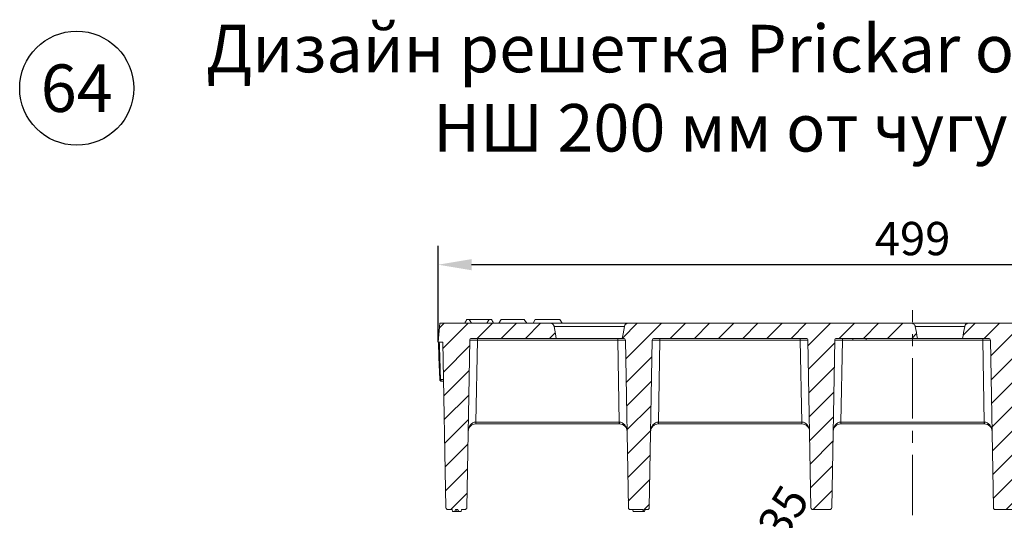
# Model space of a CAD drawing. Units: millimetres. Extents: x 97777 to 102864, y -404 to 1847.
# Drawn here: x 101402 to 101920, y 27 to 290 of the extents above; entities that cross this region are included whole.
import ezdxf

# ---------------------------------------------------------------- set-up
doc = ezdxf.new("R2010")
doc.units = ezdxf.units.MM
doc.header["$LTSCALE"] = 2.5
doc.linetypes.add('CENTERX2', pattern=[20.32, 12.7, -2.54, 2.54, -2.54])
doc.layers.get('0').update_dxf_attribs({"color": 10})
doc.layers.get('Defpoints').update_dxf_attribs({"color": 10})
for name, color, linetype in [('ACO_DIMS', 10, 'Continuous'), ('BEMASS', 10, 'Continuous'), ('BEMAßUNG', 10, 'Continuous')]:
    doc.layers.add(name, color=color, linetype=linetype)
doc.layers.add('SICHTBAR', color=10, linetype='Continuous', lineweight=25)
doc.styles.add('Arial', font='arial.ttf')
doc.styles.add('BEMSTIL', font='isocp3.shx', dxfattribs={"width": 0.8})
doc.dimstyles.new('BEMASS', dxfattribs={"dimtxt": 3.5, "dimasz": 3.5, "dimexe": 2, "dimexo": 0, "dimgap": 1, "dimtad": 1, "dimdec": 0, "dimtxsty": 'BEMSTIL', "dimcen": 3, "dimclrd": 256, "dimclre": 256, "dimclrt": 256, "dimadec": 0, "dimazin": 0, "dimtfac": 0.875, "dimtdec": 0, "dimtmove": 0, "dimatfit": 0, "dimfxl": 0, "dimtolj": 1, "dimlwd": 25, "dimlwe": 25, "dimarcsym": 0})
pattern_1 = [(45, (101554.281, -588.347), (-6.35, 6.35), [])]

# ---------------------------------------------------------------- blocks, each defined once
blk = doc.blocks.new('*D136')
at = {"layer": 'BEMASS', "lineweight": 25, "transparency": 16777216}
for p, q in [((101775.2, -41.33), (101813.96, 21.13)), ((101747.51, -85.93), (101765.97, -56.19)), ((101738.28, -100.8), (101729.05, -115.67))]:
    blk.add_line(p, q, dxfattribs=at)
at = {"layer": 'BEMASS', "transparency": 16777216}
for points in [[(101772.72, -39.79), (101777.68, -42.86), (101765.97, -56.19)], [(101735.8, -99.26), (101740.76, -102.34), (101747.51, -85.93)]]:
    blk.add_solid(points, dxfattribs=at)
at = {"layer": 'Defpoints', "color": 0, "transparency": 16777216}
for p in [(101765.97, -56.19), (101747.51, -85.93)]:
    blk.add_point(p, dxfattribs=at)
at = {"layer": 'BEMASS', "transparency": 16777216, "insert": (101777.13, 4.46), "char_height": 17.5, "attachment_point": 1, "rotation": 58.173, "style": 'BEMSTIL'}
blk.add_mtext('\\A1;∅35', dxfattribs=at)
blk = doc.blocks.new('*D139')
at = {"layer": 'BEMASS', "lineweight": 25, "transparency": 16777216}
for p, q in [((101622.67, 120.78), (101622.67, 171.56)), ((102121.67, 120.78), (102121.67, 171.56)), ((102104.17, 161.56), (101640.17, 161.56))]:
    blk.add_line(p, q, dxfattribs=at)
at = {"layer": 'BEMASS', "transparency": 16777216}
for points in [[(101640.17, 164.47), (101640.17, 158.64), (101622.67, 161.56)], [(102104.17, 164.47), (102104.17, 158.64), (102121.67, 161.56)]]:
    blk.add_solid(points, dxfattribs=at)
at = {"layer": 'Defpoints', "color": 0, "transparency": 16777216}
for p in [(101622.67, 161.56), (101622.67, 120.78), (102121.67, 120.78)]:
    blk.add_point(p, dxfattribs=at)
at = {"layer": 'BEMASS', "transparency": 16777216, "insert": (101872.17, 184.06), "char_height": 17.5, "attachment_point": 2, "style": 'BEMSTIL'}
blk.add_mtext('\\A1;499', dxfattribs=at)

msp = doc.modelspace()

# ---------------------------------------------------------------- hatches: boundary and pattern name
at = {"linetype": 'Continuous', "lineweight": 0}
h = msp.add_hatch(dxfattribs=at)
h.set_pattern_fill('DIN 201 GREY CAST IRON', color=256, scale=2, style=0, pattern_type=2)
h.set_pattern_definition(pattern_1)
edge = h.paths.add_edge_path(flags=0)
edge.add_arc((101627.652, 33.785), 1, 181, 270)
edge.add_line((101627.652, 32.785), (101629.901, 32.785))
edge.add_line((101629.901, 32.785), (101630.169, 31.785))
edge.add_line((101630.169, 31.785), (101631.336, 31.785))
edge.add_line((101631.336, 31.785), (101631.785, 32.785))
edge.add_line((101631.785, 32.785), (101632.999, 32.785))
edge.add_line((101632.999, 32.785), (101633.455, 31.785))
edge.add_line((101633.455, 31.785), (101634.65, 31.785))
edge.add_line((101634.65, 31.785), (101634.918, 32.785))
edge.add_line((101634.918, 32.785), (101636.686, 32.785))
edge.add_arc((101636.686, 33.785), 1, 270, 359)
edge.add_line((101637.686, 33.767), (101639.223, 121.802))
edge.add_arc((101640.223, 121.785), 1, 90, 179, ccw=False)
edge.add_line((101640.223, 122.785), (101684.713, 122.785))
edge.add_spline(control_points=[(101684.713, 122.785), (101684.566, 123.613), (101684.419, 124.442), (101684.272, 125.271), (101684.044, 126.558), (101683.816, 127.845), (101683.587, 129.132)], knot_values=[0.0280438, 0.0280438, 0.0280438, 0.0280438, 0.0305685, 0.0305685, 0.0305685, 0.0344902, 0.0344902, 0.0344902, 0.0344902], weights=[1, 1, 1, 1, 1, 1, 1], degree=3, periodic=0)
edge.add_spline(control_points=[(101683.587, 129.132), (101683.582, 129.163), (101683.576, 129.193), (101683.569, 129.224), (101683.52, 129.441), (101683.432, 129.653), (101683.314, 129.841), (101683.196, 130.03), (101683.043, 130.202), (101682.869, 130.341), (101682.694, 130.482), (101682.493, 130.594), (101682.281, 130.669), (101682.069, 130.744), (101681.841, 130.784), (101681.615, 130.785), (101681.613, 130.785), (101681.61, 130.785), (101681.607, 130.785)], knot_values=[0.0079777, 0.0079777, 0.0079777, 0.0079777, 0.0080704, 0.0080704, 0.0080704, 0.0087381, 0.0087381, 0.0087381, 0.0094075, 0.0094075, 0.0094075, 0.0100804, 0.0100804, 0.0100804, 0.0104224, 0.0104224, 0.0104224, 0.0107644, 0.0107644, 0.0107644, 0.0107644], weights=[1, 1, 1, 1, 1, 1, 1, 1, 1, 1, 1, 1, 1, 1, 1, 1, 1, 1, 1], degree=3, periodic=0)
edge.add_line((101681.607, 130.785), (101623.544, 130.785))
edge.add_line((101623.544, 130.785), (101622.669, 120.785))
edge.add_line((101622.669, 120.785), (101625.133, 120.785))
edge.add_line((101625.133, 120.785), (101626.652, 33.767))
h = msp.add_hatch(dxfattribs=at)
h.set_pattern_fill('DIN 201 GREY CAST IRON', color=256, scale=2, style=0, pattern_type=2)
h.set_pattern_definition(pattern_1)
edge = h.paths.add_edge_path(flags=0)
edge.add_line((101724.972, 32.522), (101725.118, 32.785))
edge.add_line((101725.118, 32.785), (101730.218, 32.785))
edge.add_line((101730.218, 32.785), (101730.486, 31.785))
edge.add_line((101730.486, 31.785), (101731.169, 31.785))
edge.add_line((101731.169, 31.785), (101731.437, 32.785))
edge.add_line((101731.437, 32.785), (101732.686, 32.785))
edge.add_arc((101732.686, 33.785), 1, 270, 359)
edge.add_line((101733.686, 33.767), (101735.223, 121.802))
edge.add_arc((101736.223, 121.785), 1, 90, 179, ccw=False)
edge.add_line((101736.223, 122.785), (101816.116, 122.785))
edge.add_arc((101816.116, 121.785), 1, 1, 90, ccw=False)
edge.add_line((101817.115, 121.802), (101818.652, 33.767))
edge.add_arc((101819.652, 33.785), 1, 181, 270)
edge.add_line((101819.652, 32.785), (101828.686, 32.785))
edge.add_arc((101828.686, 33.785), 1, 270, 359)
edge.add_line((101829.686, 33.767), (101831.223, 121.802))
edge.add_arc((101832.223, 121.785), 1, 90, 179, ccw=False)
edge.add_line((101832.223, 122.785), (101874.754, 122.785))
edge.add_spline(control_points=[(101874.754, 122.785), (101874.582, 123.707), (101874.411, 124.63), (101874.24, 125.553), (101874.019, 126.746), (101873.798, 127.939), (101873.578, 129.132)], knot_values=[0.0193177, 0.0193177, 0.0193177, 0.0193177, 0.022133, 0.022133, 0.022133, 0.0257729, 0.0257729, 0.0257729, 0.0257729], weights=[1, 1, 1, 1, 1, 1, 1], degree=3, periodic=0)
edge.add_spline(control_points=[(101873.578, 129.132), (101873.572, 129.166), (101873.564, 129.2), (101873.556, 129.234), (101873.506, 129.443), (101873.419, 129.645), (101873.304, 129.826), (101873.187, 130.01), (101873.037, 130.177), (101872.867, 130.315), (101872.69, 130.458), (101872.487, 130.573), (101872.274, 130.651), (101872.053, 130.733), (101871.815, 130.779), (101871.579, 130.784), (101871.563, 130.784), (101871.546, 130.785), (101871.53, 130.785)], knot_values=[0.0080457, 0.0080457, 0.0080457, 0.0080457, 0.0081494, 0.0081494, 0.0081494, 0.0087918, 0.0087918, 0.0087918, 0.0094475, 0.0094475, 0.0094475, 0.0101291, 0.0101291, 0.0101291, 0.0108363, 0.0108363, 0.0108363, 0.0108848, 0.0108848, 0.0108848, 0.0108848], weights=[1, 1, 1, 1, 1, 1, 1, 1, 1, 1, 1, 1, 1, 1, 1, 1, 1, 1, 1], degree=3, periodic=0)
edge.add_line((101871.53, 130.785), (101722.589, 130.785))
edge.add_spline(control_points=[(101722.589, 130.785), (101722.401, 130.785), (101722.21, 130.758), (101722.029, 130.705), (101721.812, 130.643), (101721.602, 130.542), (101721.418, 130.41), (101721.235, 130.279), (101721.071, 130.115), (101720.941, 129.93), (101720.86, 129.814), (101720.79, 129.689), (101720.735, 129.558), (101720.678, 129.422), (101720.635, 129.278), (101720.609, 129.132)], knot_values=[0.0101927, 0.0101927, 0.0101927, 0.0101927, 0.0107584, 0.0107584, 0.0107584, 0.0114365, 0.0114365, 0.0114365, 0.0121134, 0.0121134, 0.0121134, 0.0125354, 0.0125354, 0.0125354, 0.012979, 0.012979, 0.012979, 0.012979], weights=[1, 1, 1, 1, 1, 1, 1, 1, 1, 1, 1, 1, 1, 1, 1, 1], degree=3, periodic=0)
edge.add_spline(control_points=[(101720.609, 129.132), (101720.381, 127.845), (101720.153, 126.558), (101719.924, 125.271), (101719.777, 124.442), (101719.63, 123.613), (101719.483, 122.785)], knot_values=[0.0266468, 0.0266468, 0.0266468, 0.0266468, 0.0305685, 0.0305685, 0.0305685, 0.0330932, 0.0330932, 0.0330932, 0.0330932], weights=[1, 1, 1, 1, 1, 1, 1], degree=3, periodic=0)
edge.add_line((101719.483, 122.785), (101720.116, 122.785))
edge.add_arc((101720.116, 121.785), 1, 1, 90, ccw=False)
edge.add_line((101721.115, 121.802), (101722.652, 33.767))
edge.add_arc((101723.652, 33.785), 1, 181, 270)
edge.add_line((101723.652, 32.785), (101724.901, 32.785))
edge.add_line((101724.901, 32.785), (101724.972, 32.522))
h = msp.add_hatch(dxfattribs=at)
h.set_pattern_fill('DIN 201 GREY CAST IRON', color=256, scale=2, style=0, pattern_type=2)
h.set_pattern_definition(pattern_1)
edge = h.paths.add_edge_path(flags=0)
edge.add_spline(control_points=[(101899.618, 129.132), (101899.398, 127.939), (101899.178, 126.746), (101898.957, 125.553), (101898.786, 124.63), (101898.614, 123.707), (101898.443, 122.785)], knot_values=[0.0184929, 0.0184929, 0.0184929, 0.0184929, 0.0221329, 0.0221329, 0.0221329, 0.0249482, 0.0249482, 0.0249482, 0.0249482], weights=[1, 1, 1, 1, 1, 1, 1], degree=3, periodic=0)
edge.add_line((101898.443, 122.785), (101912.116, 122.785))
edge.add_arc((101912.116, 121.785), 1, 1, 90, ccw=False)
edge.add_line((101913.115, 121.802), (101914.652, 33.767))
edge.add_arc((101915.652, 33.785), 1, 181, 270)
edge.add_line((101915.652, 32.785), (101924.686, 32.785))
edge.add_arc((101924.686, 33.785), 1, 270, 359)
edge.add_line((101925.686, 33.767), (101927.223, 121.802))
edge.add_arc((101928.223, 121.785), 1, 90, 179, ccw=False)
edge.add_line((101928.223, 122.785), (101939.75, 122.785))
edge.add_spline(control_points=[(101939.75, 122.785), (101939.592, 123.681), (101939.434, 124.577), (101939.276, 125.473), (101939.06, 126.693), (101938.845, 127.912), (101938.63, 129.132)], knot_values=[0.0193791, 0.0193791, 0.0193791, 0.0193791, 0.0221088, 0.0221088, 0.0221088, 0.0258245, 0.0258245, 0.0258245, 0.0258245], weights=[1, 1, 1, 1, 1, 1, 1], degree=3, periodic=0)
edge.add_spline(control_points=[(101938.63, 129.132), (101938.605, 129.275), (101938.563, 129.417), (101938.507, 129.551), (101938.422, 129.758), (101938.299, 129.953), (101938.15, 130.119), (101938, 130.286), (101937.82, 130.429), (101937.624, 130.537), (101937.427, 130.645), (101937.21, 130.72), (101936.989, 130.757), (101936.88, 130.775), (101936.769, 130.785), (101936.659, 130.785)], knot_values=[0.0082949, 0.0082949, 0.0082949, 0.0082949, 0.0087313, 0.0087313, 0.0087313, 0.0094024, 0.0094024, 0.0094024, 0.0100739, 0.0100739, 0.0100739, 0.0107458, 0.0107458, 0.0107458, 0.0110755, 0.0110755, 0.0110755, 0.0110755], weights=[1, 1, 1, 1, 1, 1, 1, 1, 1, 1, 1, 1, 1, 1, 1, 1], degree=3, periodic=0)
edge.add_line((101936.659, 130.785), (101901.666, 130.785))
edge.add_spline(control_points=[(101901.666, 130.785), (101901.504, 130.785), (101901.34, 130.766), (101901.181, 130.729), (101900.948, 130.675), (101900.72, 130.58), (101900.518, 130.451), (101900.318, 130.322), (101900.136, 130.157), (101899.992, 129.968), (101899.898, 129.846), (101899.818, 129.711), (101899.755, 129.571), (101899.692, 129.431), (101899.646, 129.283), (101899.618, 129.132)], knot_values=[0.010348, 0.010348, 0.010348, 0.010348, 0.0108359, 0.0108359, 0.0108359, 0.0115557, 0.0115557, 0.0115557, 0.012271, 0.012271, 0.012271, 0.0127304, 0.0127304, 0.0127304, 0.0131893, 0.0131893, 0.0131893, 0.0131893], weights=[1, 1, 1, 1, 1, 1, 1, 1, 1, 1, 1, 1, 1, 1, 1, 1], degree=3, periodic=0)

# ---------------------------------------------------------------- linework, layer by layer
at = {"linetype": 'Continuous', "lineweight": 15}
for p, q in [((101622.669, 120.785), (101623.544, 130.785)), ((101623.544, 130.785), (101681.607, 130.785)), ((101637.669, 132.685), (101636.572, 130.785)), ((101637.669, 132.685), (101638.969, 132.685)), ((101638.969, 132.685), (101639.08, 132.685)), ((101639.08, 132.685), (101649.258, 132.685)), ((101649.369, 132.685), (101650.669, 132.685)), ((101651.766, 130.785), (101650.669, 132.685)), ((101655.669, 132.685), (101654.572, 130.785)), ((101655.669, 132.685), (101667.798, 132.685)), ((101673.669, 132.685), (101672.572, 130.785)), ((101673.669, 132.685), (101680.169, 132.685)), ((101680.169, 132.685), (101686.669, 132.685)), ((101681.607, 130.785), (101722.589, 130.785)), ((101687.766, 130.785), (101686.669, 132.685)), ((101722.589, 130.785), (101871.53, 130.785)), ((101871.53, 130.785), (101901.666, 130.785)), ((101901.666, 130.785), (101936.659, 130.785)), ((101625.133, 120.785), (101622.669, 120.785)), ((101626.652, 33.767), (101625.133, 120.785)), ((101639.223, 121.802), (101637.686, 33.767)), ((101640.223, 122.785), (101684.713, 122.785)), ((101719.483, 122.785), (101684.713, 122.785)), ((101719.483, 122.785), (101720.116, 122.785)), ((101722.652, 33.767), (101721.115, 121.802)), ((101735.223, 121.802), (101733.686, 33.767)), ((101736.223, 122.785), (101816.116, 122.785)), ((101818.652, 33.767), (101817.115, 121.802)), ((101831.223, 121.802), (101829.686, 33.767)), ((101831.226, 121.828), (101831.235, 121.739)), ((101832.223, 122.785), (101874.754, 122.785)), ((101898.443, 122.785), (101874.754, 122.785)), ((101898.443, 122.785), (101912.116, 122.785)), ((101914.652, 33.767), (101913.115, 121.802)), ((101642.385, 77.785), (101642.471, 77.785)), ((101642.471, 77.785), (101717.867, 77.785)), ((101717.867, 77.785), (101717.953, 77.785)), ((101738.385, 77.785), (101738.471, 77.785)), ((101738.471, 77.785), (101813.867, 77.785)), ((101813.867, 77.785), (101813.953, 77.785)), ((101834.385, 77.785), (101834.471, 77.785)), ((101909.867, 77.785), (101834.471, 77.785)), ((101909.953, 77.785), (101909.867, 77.785)), ((101627.652, 32.785), (101629.901, 32.785)), ((101629.901, 32.785), (101630.169, 31.785)), ((101630.169, 31.785), (101631.336, 31.785)), ((101631.336, 31.785), (101631.785, 32.785)), ((101632.437, 31.785), (101631.336, 31.785)), ((101631.785, 32.785), (101632.999, 32.785)), ((101632.435, 32.785), (101632.437, 31.785)), ((101633.455, 31.785), (101632.437, 31.785)), ((101632.999, 32.785), (101633.455, 31.785)), ((101633.455, 31.785), (101634.65, 31.785)), ((101634.65, 31.785), (101634.918, 32.785)), ((101634.918, 32.785), (101636.686, 32.785)), ((101723.652, 32.785), (101724.901, 32.785)), ((101724.972, 32.522), (101724.901, 32.785)), ((101725.118, 32.785), (101724.972, 32.522)), ((101724.972, 32.522), (101725.169, 31.785)), ((101725.118, 32.785), (101730.218, 32.785)), ((101725.169, 31.785), (101730.486, 31.785)), ((101730.486, 31.785), (101730.218, 32.785)), ((101731.169, 31.785), (101730.486, 31.785)), ((101731.437, 32.785), (101731.169, 31.785)), ((101731.437, 32.785), (101732.686, 32.785)), ((101819.652, 32.785), (101828.686, 32.785)), ((101915.652, 32.785), (101924.686, 32.785))]:
    msp.add_line(p, q, dxfattribs=at)
at = {"linetype": 'Continuous', "lineweight": 0}
for p, q in [((101720.717, 129.132), (101683.479, 129.132)), ((101899.618, 129.132), (101873.578, 129.132)), ((101642.471, 78.767), (101643.222, 121.802)), ((101643.222, 122.785), (101643.222, 121.802)), ((101717.116, 121.802), (101643.222, 121.802)), ((101717.116, 122.785), (101717.116, 121.802)), ((101717.116, 121.802), (101717.867, 78.767)), ((101738.471, 78.767), (101739.222, 121.802)), ((101739.222, 121.802), (101739.222, 122.785)), ((101813.116, 121.802), (101739.222, 121.802)), ((101813.116, 121.802), (101813.116, 122.785)), ((101813.116, 121.802), (101813.867, 78.767)), ((101834.471, 78.767), (101835.222, 121.802)), ((101835.222, 122.785), (101835.222, 121.802)), ((101840.8, 121.802), (101835.222, 121.802)), ((101840.8, 122.785), (101840.8, 121.802)), ((101847.68, 122.785), (101847.68, 121.802)), ((101909.116, 121.802), (101847.68, 121.802)), ((101909.116, 122.785), (101909.116, 121.802)), ((101909.867, 78.767), (101909.116, 121.802)), ((101717.867, 78.767), (101642.471, 78.767)), ((101642.471, 78.767), (101642.471, 77.785)), ((101717.867, 78.767), (101717.867, 77.785)), ((101813.867, 78.767), (101738.471, 78.767)), ((101738.471, 78.767), (101738.471, 77.785)), ((101813.867, 78.767), (101813.867, 77.785)), ((101834.471, 78.767), (101909.867, 78.767)), ((101834.471, 78.767), (101834.471, 77.785)), ((101909.867, 78.767), (101909.867, 77.785))]:
    msp.add_line(p, q, dxfattribs=at)
at = {"linetype": 'Continuous', "lineweight": 15, "flags": 128}
for points in [[(101684.713, 122.785), (101684.272, 125.271), (101683.587, 129.132)], [(101720.609, 129.132), (101719.924, 125.271), (101719.483, 122.785)], [(101622.739, 120.785), (101623.018, 112.803), (101623.421, 101.25)]]:
    msp.add_lwpolyline(points, dxfattribs=at)
at = {"linetype": 'Continuous', "lineweight": 0, "flags": 128}
msp.add_lwpolyline([(101624.421, 100.285), (101624.31, 100.302), (101624.203, 100.355), (101624.104, 100.441), (101624.016, 100.557), (101623.943, 100.698), (101623.887, 100.861), (101623.849, 101.038), (101623.832, 101.224)], dxfattribs=at)
at = {"linetype": 'Continuous', "lineweight": 15}
for centre, radius, start, end in [((101640.223, 121.785), 1, 90, 179), ((101720.116, 121.785), 1, 1, 90), ((101736.223, 121.785), 1, 90, 179), ((101816.116, 121.785), 1, 1, 90), ((101832.223, 121.785), 1, 90, 179), ((101912.116, 121.785), 1, 1, 90), ((101624.421, 101.285), 1, 182, 270), ((101642.385, 73.785), 4, 90, 179), ((101717.953, 73.785), 4, 1, 90), ((101738.385, 73.785), 4, 90, 179), ((101813.953, 73.785), 4, 1, 90), ((101834.385, 73.785), 4, 90, 179), ((101909.953, 73.785), 4, 1, 90), ((101627.652, 33.785), 1, 181, 270), ((101636.686, 33.785), 1, 270, 359), ((101723.652, 33.785), 1, 181, 270), ((101732.686, 33.785), 1, 270, 359), ((101819.652, 33.785), 1, 181, 270), ((101828.686, 33.785), 1, 270, 359), ((101915.652, 33.785), 1, 181, 270)]:
    msp.add_arc(centre, radius, start, end, dxfattribs=at)
at = {"linetype": 'Continuous', "lineweight": 0}
for centre, radius, start, end in [((101623.717, 102.691), 1.471, 258.4089, 274.49587), ((101626.388, 101.284), 1.02, 181.69482, 207.29498), ((101628.154, 78.524), 14.251, 357.02527, 0.97577), ((101732.164, 78.524), 14.23, 179.0222, 182.9785), ((101724.154, 78.524), 14.251, 357.02527, 0.97577), ((101828.182, 78.524), 14.248, 179.02451, 182.97575), ((101820.156, 78.524), 14.248, 357.02425, 0.97549), ((101924.182, 78.524), 14.248, 179.02451, 182.97575)]:
    msp.add_arc(centre, radius, start, end, dxfattribs=at)
for centre, major_axis, ratio, start_param, end_param in [((101643.223, 121.785), (4, -0.017), 0.0043617, 1.5710438, 3.1415356), ((101717.115, 121.785), (4, 0.017), 0.0043617, 0.0000571, 1.5705488), ((101739.223, 121.785), (4, -0.017), 0.0043617, 1.5710438, 3.1415356), ((101813.115, 121.785), (4, 0.017), 0.0043617, 0.0000571, 1.5705488), ((101835.223, 121.785), (4, -0.017), 0.0043617, 1.5710438, 3.1415356), ((101909.115, 121.785), (4, 0.017), 0.0043617, 0.0000571, 1.5705488), ((101642.385, 73.785), (0.087, 4.982), 0.8028017, 0.0174533, 1.5707963), ((101642.473, 78.785), (4.001, 0.017), 0.0043604, 4.6948405, 4.7119893), ((101717.866, 78.785), (4.001, -0.017), 0.0043604, 4.7127887, 4.7299374), ((101717.953, 73.785), (-0.087, 4.982), 0.8028017, 4.712389, 6.265732), ((101738.385, 73.785), (0.087, 4.982), 0.8028017, 0.0174533, 1.5707963), ((101738.473, 78.785), (4.001, 0.017), 0.0043604, 4.6948405, 4.7119893), ((101813.866, 78.785), (4.001, -0.017), 0.0043604, 4.7127887, 4.7299374), ((101813.953, 73.785), (-0.087, 4.982), 0.8028017, 4.712389, 6.265732), ((101834.385, 73.785), (0.087, 4.982), 0.8028017, 0.0174533, 1.5707963), ((101834.473, 78.785), (4.001, 0.017), 0.0043604, 4.6948405, 4.7119893), ((101909.866, 78.785), (4.001, -0.017), 0.0043604, 4.7127887, 4.7299374), ((101909.953, 73.785), (-0.087, 4.982), 0.8028017, 4.712389, 6.265732)]:
    msp.add_ellipse(centre, major_axis=major_axis, ratio=ratio, start_param=start_param, end_param=end_param, dxfattribs=at)
at = {"linetype": 'Continuous', "lineweight": 15}
for points in [[(101636.606, 130.785), (101636.952, 131.422), (101637.305, 132.055), (101637.669, 132.685)], [(101640.109, 130.785), (101639.717, 131.412), (101639.337, 132.046), (101638.969, 132.685)], [(101648.228, 130.785), (101648.621, 131.412), (101649, 132.046), (101649.369, 132.685)], [(101651.731, 130.785), (101651.386, 131.422), (101651.032, 132.055), (101650.669, 132.685)], [(101669.228, 130.785), (101668.766, 131.425), (101668.291, 132.06), (101667.798, 132.685)], [(101874.754, 122.785), (101874.36, 124.9), (101873.968, 127.016), (101873.578, 129.132)], [(101899.618, 129.132), (101899.228, 127.016), (101898.836, 124.9), (101898.443, 122.785)]]:
    msp.add_open_spline(points, degree=3, dxfattribs=at)
for points, knots in [([(101683.587, 129.132), (101683.567, 129.247), (101683.536, 129.361), (101683.456, 129.579), (101683.407, 129.685), (101683.23, 129.989), (101683.078, 130.168), (101682.717, 130.468), (101682.515, 130.584), (101682.072, 130.744), (101681.843, 130.785), (101681.607, 130.785)], [0, 0, 0, 0, 0.125, 0.125, 0.25, 0.25, 0.5, 0.5, 0.75, 0.75, 1, 1, 1, 1]), ([(101722.589, 130.785), (101722.472, 130.785), (101722.357, 130.775), (101722.128, 130.735), (101722.013, 130.704), (101721.793, 130.625), (101721.688, 130.576), (101721.486, 130.461), (101721.389, 130.393), (101721.209, 130.244), (101721.127, 130.162), (101720.976, 129.984), (101720.908, 129.888), (101720.731, 129.584), (101720.65, 129.361), (101720.609, 129.132)], [0, 0, 0, 0, 0.125, 0.125, 0.25, 0.25, 0.375, 0.375, 0.5, 0.5, 0.625, 0.625, 0.75, 0.75, 1, 1, 1, 1]), ([(101873.578, 129.132), (101873.557, 129.249), (101873.524, 129.365), (101873.439, 129.586), (101873.386, 129.693), (101873.199, 129.999), (101873.04, 130.177), (101872.665, 130.475), (101872.456, 130.589), (101872.004, 130.745), (101871.769, 130.785), (101871.53, 130.785)], [0, 0, 0, 0, 0.125, 0.125, 0.25, 0.25, 0.5, 0.5, 0.75, 0.75, 1, 1, 1, 1]), ([(101901.666, 130.785), (101901.548, 130.785), (101901.43, 130.775), (101901.195, 130.736), (101901.078, 130.706), (101900.854, 130.628), (101900.746, 130.581), (101900.538, 130.467), (101900.437, 130.4), (101900.251, 130.252), (101900.165, 130.171), (101900.007, 129.994), (101899.935, 129.897), (101899.749, 129.592), (101899.661, 129.365), (101899.618, 129.132)], [0, 0, 0, 0, 0.125, 0.125, 0.25, 0.25, 0.375, 0.375, 0.5, 0.5, 0.625, 0.625, 0.75, 0.75, 1, 1, 1, 1]), ([(101624.421, 100.285), (101624.468, 100.285), (101624.887, 100.285), (101625.207, 100.285), (101625.491, 100.285)], [0, 0, 0, 0, 0.1132355, 1, 1, 1, 1])]:
    msp.add_open_spline(points, degree=3, knots=knots, dxfattribs=at)
at = {"linetype": 'Continuous', "lineweight": 0}
for points, knots in [([(101623.832, 101.224), (101623.811, 101.89), (101623.79, 102.555), (101623.769, 103.221), (101623.686, 105.882), (101623.602, 108.544), (101623.518, 111.206), (101623.418, 114.399), (101623.318, 117.592), (101623.217, 120.785)], [0, 0, 0, 0, 0.002, 0.002, 0.002, 0.01, 0.01, 0.01, 0.019596178, 0.019596178, 0.019596178, 0.019596178]), ([(101847.68, 121.802), (101847.105, 121.802), (101846.532, 121.838), (101845.384, 121.902), (101844.811, 121.928), (101843.664, 121.927), (101843.091, 121.901), (101841.946, 121.838), (101841.373, 121.802), (101840.8, 121.802)], [0, 0, 0, 0, 0.25, 0.25, 0.5, 0.5, 0.75, 0.75, 1, 1, 1, 1]), ([(101625.369, 101.254), (101625.314, 101.25), (101625.24, 101.247), (101625.053, 101.241), (101624.94, 101.238), (101624.677, 101.233), (101624.53, 101.231), (101624.204, 101.227), (101624.025, 101.226), (101623.832, 101.224)], [0, 0, 0, 0, 0.25, 0.25, 0.5, 0.5, 0.75, 0.75, 1, 1, 1, 1])]:
    msp.add_open_spline(points, degree=3, knots=knots, dxfattribs=at)
at = {"layer": 'ACO_DIMS'}
msp.add_circle((101432.472, 254.402), 30, dxfattribs=at)
at = {"layer": 'BEMAßUNG', "linetype": 'CENTERX2', "lineweight": 0}
msp.add_line((101872.169, 29.767), (101872.169, 137.693), dxfattribs=at)

# ---------------------------------------------------------------- texts
at = {"layer": 'SICHTBAR', "char_height": 30, "attachment_point": 5, "style": 'Arial'}
for s, insert, width in [('{\\H0.83333x;Дизайн решетка Prickar och Sundsvalls Drake \\PНШ 200 мм от чугун, клас D400}', (101872.169, 254.402), 1257.27811), ('{\\H0.83333x;64}', (101432.472, 254.402), 68.32534)]:
    msp.add_mtext(s, dxfattribs=dict(at, insert=insert, width=width))

# ---------------------------------------------------------------- dimensions: what is measured, and where the dimension line sits
at = {"layer": 'BEMASS'}
dim = msp.add_linear_dim(base=(101622.669, 161.557), p1=(102121.669, 120.785), p2=(101622.669, 120.785), dimstyle='BEMASS', override={"dimscale": 5}, dxfattribs=at)
dim.commit()
dim.dimension.update_dxf_attribs({"geometry": '*D139', "text_midpoint": (101872.169, 161.557), "dimtype": 160})
dim = msp.add_diameter_dim_2p(p1=(101747.511, -85.932), p2=(101765.969, -56.194), dimstyle='BEMASS', override={"dimscale": 5}, dxfattribs=at)
dim.commit()
dim.dimension.update_dxf_attribs({"geometry": '*D136', "text_midpoint": (101803.787, 4.736), "dimtype": 163})

doc.saveas('drawing.dxf')
